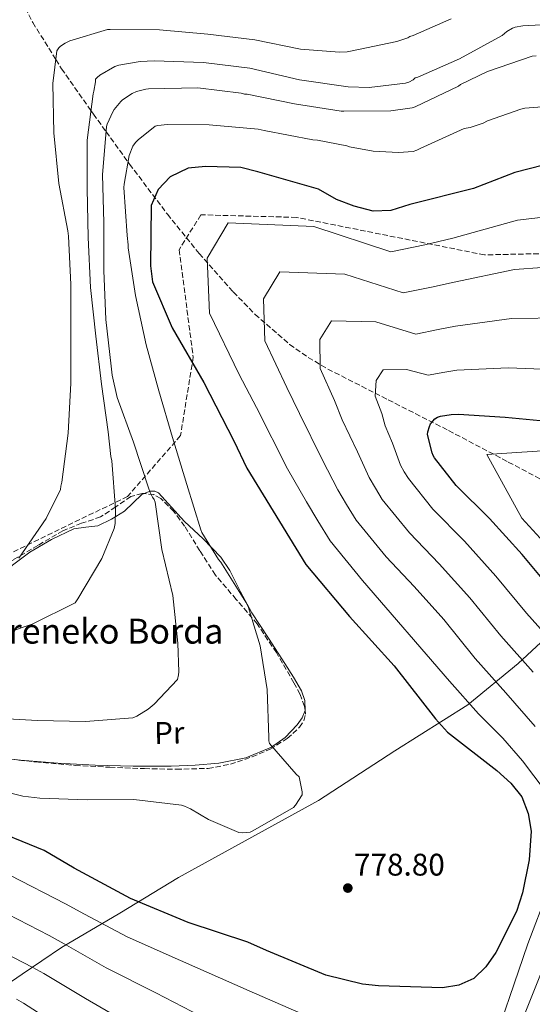
# Model space of a CAD drawing. Units: metres. Extents: x 620605 to 624045, y 4757254 to 4759628.
# Drawn here: x 622894 to 623059, y 4757946 to 4758262 of the extents above; entities that cross this region are included whole.
import ezdxf
from ezdxf.enums import TextEntityAlignment as Align

# ---------------------------------------------------------------- set-up
doc = ezdxf.new("R2010")
doc.units = ezdxf.units.M
doc.header["$MEASUREMENT"] = 0
doc.linetypes.add('DGN Style 3', pattern=[2.435890702152634, 1.739921930109024, -0.6959687720436097])
for name, color, linetype, lineweight in [('Barranco lineal', 142, 'DGN Style 3', 13), ('Cota de punto acotado terreno', 7, 'Continuous', 0), ('Curva de nivel directora', 30, 'Continuous', 30), ('Curva de nivel intermedia', 30, 'Continuous', 0), ('Etiqueta de uso rústico', 92, 'Continuous', 0), ('Límite de Concejo', 7, 'Continuous', 0), ('Línea de cambio de uso (parcela vista)', 92, 'Continuous', 0), ('Punto acotado terreno (símbolo)', 7, 'Continuous', 0), ('Senda', 7, 'DGN Style 3', 0), ('Texto de Borda', 7, 'Continuous', 0), ('Vaguada', 142, 'DGN Style 3', 13), ('Zona arbolada', 92, 'DGN Style 3', 0)]:
    doc.layers.add(name, color=color, linetype=linetype, lineweight=lineweight)
doc.styles.add('Style-Arial', font='arial.ttf')

# ---------------------------------------------------------------- blocks, each defined once
blk = doc.blocks.new('5PATER')
at = {"layer": 'Barranco lineal', "linetype": 'Continuous', "lineweight": 0}
h = blk.add_hatch(color=51, dxfattribs=at)
edge = h.paths.add_edge_path()
edge.add_ellipse((0, 0), major_axis=(-0.1095731443231308, -0.1110710700762829), ratio=0.9994222409660317, start_angle=0, end_angle=360)

msp = doc.modelspace()

# ---------------------------------------------------------------- linework, layer by layer
at = {"layer": 'Curva de nivel directora', "color": 30, "linetype": 'Continuous', "lineweight": 30, "flags": 128}
for points, elevation in [([(623066.7699999996, 4758216.58), (623052.9800000008, 4758213.12), (623039.7300000007, 4758207.970000001), (623019.2199999985, 4758202.82), (623013.1699999999, 4758200.9), (623007.5099999983, 4758200.740000002), (623001.3300000002, 4758202.25), (622995.6699999986, 4758204.49), (622989.9100000006, 4758207.750000001), (622970.4800000002, 4758213.29), (622964.9799999995, 4758214.66), (622953.6200000005, 4758214.980000002), (622948.0500000003, 4758214.440000001), (622942.3199999993, 4758211.75), (622938.4199999988, 4758207.65), (622936.1500000001, 4758202.500000001), (622935.9899999992, 4758183.140000002), (622936.6299999985, 4758178.020000001), (622942.9000000004, 4758163.270000001), (622953.1399999997, 4758145.730000001), (622962.7399999998, 4758127.01), (622966.9299999987, 4758118.25), (622985.8699999994, 4758087.4), (622999.8899999985, 4758070.760000002), (623014.2599999985, 4758054.920000001), (623027.4699999985, 4758037.890000001), (623031.3399999997, 4758033.7), (623047.2099999995, 4758021.380000002), (623051.6899999989, 4758017.28), (623055.149999999, 4758012.900000001), (623057.23, 4758007.52), (623058.190000001, 4758001.859999999), (623057.5499999995, 4757992.680000001), (623055.4399999996, 4757982.080000001), (623053.4900000005, 4757976.2), (623046.7999999983, 4757962.980000001), (623043.6899999991, 4757958.439999999), (623039.8200000002, 4757954.690000001), (623035.0199999989, 4757952.490000002), (623029.6799999991, 4757951.720000003), (623009.169999999, 4757952.359999999), (623004.0799999996, 4757952.810000001), (622992.2699999989, 4757955.720000001), (622973.1699999992, 4757963.590000001), (622967.2799999994, 4757966.340000001), (622948.0500000003, 4757972.580000001), (622929.5499999997, 4757980.289999999), (622911.4699999993, 4757990.090000002), (622901.8400000001, 4757995.750000001), (622882.3499999993, 4758003.659999999)], 775.0000000000001), ([(623064.8899999999, 4758079.080000001), (623055.2599999984, 4758090.65), (623044.8200000002, 4758102.190000001), (623034.1299999993, 4758112.730000001), (623027.1399999999, 4758121.570000002), (623026.6900000006, 4758122.36), (623026.3599999998, 4758123.200000001), (623024.9299999992, 4758129.060000001), (623025.0599999989, 4758129.970000002), (623025.5199999993, 4758131.680000002), (623025.9100000005, 4758132.460000001), (623026.5799999988, 4758133.380000004), (623027.2999999986, 4758134.140000002), (623028.1500000001, 4758134.689999999), (623029.1000000001, 4758134.980000001), (623032.5600000002, 4758135.53), (623034.82, 4758135.600000001), (623049.8899999995, 4758134.67), (623065.5999999985, 4758133.109999999)], 750.0000000000001)]:
    msp.add_lwpolyline(points, dxfattribs=dict(at, elevation=elevation))
at = {"layer": 'Curva de nivel intermedia', "color": 30, "linetype": 'Continuous', "lineweight": 0, "flags": 128}
for points, elevation in [([(622893.7500000009, 4758089.49), (622902.4600000015, 4758102.189999998), (622907.0999999995, 4758111.470000001), (622907.2000000001, 4758112.529999998), (622907.4800000016, 4758113.810000001), (622909.5600000004, 4758129.52), (622910.4000000008, 4758145.58), (622910.4000000008, 4758160.849999998), (622910.4000000008, 4758177.17), (622909.6900000002, 4758192.689999999), (622909.4000000017, 4758194.349999999), (622906.5899999999, 4758209.579999999), (622904.9900000016, 4758225.81), (622904.6400000007, 4758241.580000001), (622905.9500000007, 4758252.140000001), (622906.5300000017, 4758253.039999999), (622907.1300000007, 4758253.65), (622908.5700000002, 4758254.609999999), (622910.0800000012, 4758255.279999998), (622922.2100000015, 4758258.930000001), (622923.0400000007, 4758258.930000001), (622938.8800000015, 4758258.859999998), (622954.4000000004, 4758257.449999998), (622969.47, 4758255.600000001), (622984.1900000009, 4758252.619999998), (622996.6100000017, 4758251.659999999), (622999.0999999995, 4758251.789999999), (623000.2199999993, 4758252.05), (623015.1000000011, 4758255.09), (623018.5600000012, 4758256.269999998), (623019.2300000018, 4758256.720000001), (623020.3200000003, 4758257.039999999), (623032.5100000009, 4758262.41)], 795), ([(622883.030000001, 4758063.249999999), (622898.0400000003, 4758068.27), (622911.770000001, 4758075.119999997), (622912.6699999997, 4758076.369999999), (622920.3499999996, 4758089.359999998), (622924.3500000006, 4758098.960000001), (622924.600000001, 4758100.560000001), (622924.7599999997, 4758105.259999999), (622923.5800000017, 4758120.659999999), (622923.2599999999, 4758122.029999999), (622922.4300000007, 4758129.940000001), (622920.22, 4758145.199999999), (622918.4600000009, 4758160.59), (622916.6700000005, 4758176.239999999), (622915.9300000007, 4758192.21), (622915.6800000003, 4758207.949999998), (622915.6500000014, 4758223.409999998), (622917.5300000011, 4758238.289999999), (622917.7900000003, 4758239.12), (622918.2999999999, 4758242.130000001), (622918.2999999999, 4758242.989999998), (622918.85, 4758243.599999999), (622919.7400000016, 4758244.300000001), (622924.5100000015, 4758247.059999999), (622925.8500000003, 4758247.470000001), (622932.6699999999, 4758248.659999999), (622937.2099999996, 4758248.880000001), (622952.9600000009, 4758248.4), (622967.8700000017, 4758246.509999999), (622983.8400000001, 4758242.77), (622999.4900000007, 4758240.529999998), (623006.2099999996, 4758240.4), (623017.8500000006, 4758241.71), (623018.9099999999, 4758242.060000001), (623020.2900000013, 4758242.800000001), (623020.9300000005, 4758243.409999999), (623021.7900000011, 4758243.659999999), (623035.2300000011, 4758249.52), (623048.8600000013, 4758257.07), (623050.3700000001, 4758258.289999999), (623052.1900000018, 4758259.369999998), (623053.05, 4758259.659999999), (623055.490000001, 4758260.109999998), (623069.3700000015, 4758260.91)], 790.0000000000001), ([(622890.0400000005, 4758037.940000001), (622899.7100000001, 4758037.390000001), (622915.0700000002, 4758037.07), (622930.360000001, 4758038.220000001), (622931.6100000005, 4758038.77), (622935.2600000005, 4758041.039999999), (622937.1500000014, 4758042.58), (622944.6300000004, 4758050.54), (622944.9900000002, 4758051.98), (622945.0799999996, 4758053.01), (622944.7900000013, 4758062.220000001), (622943.1300000006, 4758077.46), (622939.6399999993, 4758092.179999999), (622937.4300000009, 4758107.380000001), (622937.1500000014, 4758108.27), (622936.6700000009, 4758108.980000001), (622935.900000002, 4758110.480000001), (622935.360000001, 4758112.019999999), (622930.4900000007, 4758126.609999999), (622925.2800000004, 4758140.98), (622923.6399999998, 4758148.109999999), (622923.3600000005, 4758151.020000001), (622921.6300000004, 4758165.970000002), (622921.0500000014, 4758181.62), (622920.9599999998, 4758197.009999999), (622920.5700000009, 4758212.3), (622921.8899999997, 4758227.820000002), (622922.110000001, 4758228.619999999), (622923.8400000011, 4758232.56), (622924.2900000003, 4758233.3), (622926.4299999994, 4758235.82), (622927.0400000017, 4758236.369999998), (622930.0800000017, 4758238.42), (622931.5200000011, 4758239.089999998), (622934.5300000019, 4758239.859999999), (622935.360000001, 4758239.92), (622951.2000000018, 4758240.210000001), (622965.050000001, 4758238.57), (622966.2100000011, 4758238.25), (622967.0100000012, 4758238.160000001), (622982.1700000003, 4758235.09), (622997.1799999995, 4758232.779999998), (622998.0100000009, 4758232.779999998), (623013.0899999995, 4758232.850000001), (623020.0000000007, 4758233.810000001), (623020.9300000005, 4758234.130000001), (623034.810000001, 4758240.81), (623035.5500000009, 4758241.289999999), (623044.1299999994, 4758245.45), (623058.5599999998, 4758250.409999999), (623059.8099999992, 4758250.480000001)], 785.0000000000001), ([(622880.4100000014, 4758016.719999999), (622894.9700000014, 4758013.099999998), (622900.5000000012, 4758012.499999999), (622915.610000001, 4758011.980000001), (622930.6800000007, 4758012.019999999), (622945.9400000002, 4758010.189999998), (622946.9400000017, 4758009.899999999), (622948.8600000015, 4758009.07), (622954.55, 4758005.680000001), (622964.3400000002, 4758001.490000002), (622965.4000000019, 4758001.390000001), (622968.0199999993, 4758001.619999998), (622968.8600000021, 4758001.969999999), (622981.8500000006, 4758009.49), (622982.49, 4758010.189999998), (622984.6600000003, 4758013.579999999), (622984.6300000012, 4758014.48), (622983.7000000014, 4758019.279999998), (622982.7100000011, 4758020.17), (622974.1700000005, 4758030.060000001), (622974.0099999995, 4758030.859999999), (622974.0099999995, 4758031.919999998), (622973.4300000007, 4758047.279999998), (622971.1599999998, 4758061.329999999), (622967.350000001, 4758073.970000001), (622966.5900000011, 4758075.279999998), (622958.5900000012, 4758088.140000001), (622957.8499999993, 4758089.039999999), (622952.5099999994, 4758097.619999999), (622952.1500000019, 4758098.509999999), (622947.6800000013, 4758113.069999999), (622943.0700000003, 4758128.179999999), (622938.6500000014, 4758143.060000001), (622934.6200000013, 4758157.84), (622931.2000000014, 4758173.709999999), (622928.8600000012, 4758188.980000001), (622928.8600000012, 4758189.87), (622928.4800000011, 4758192.909999999), (622927.4199999995, 4758208.300000001), (622927.490000001, 4758209.359999998), (622929.1800000009, 4758218.509999999), (622930.3299999997, 4758221.550000001), (622931.2000000014, 4758222.74), (622932.0000000016, 4758223.569999999), (622937.5300000014, 4758227.98), (622938.3300000017, 4758228.179999999), (622941.4400000008, 4758228.529999999), (622954.8099999994, 4758228.399999999), (622970.5300000017, 4758227.019999999), (622972.4800000007, 4758226.609999999), (622988.0900000012, 4758223.529999999), (622989.6, 4758223.439999999), (622999.0100000001, 4758221.649999999), (622999.9000000019, 4758221.359999999), (623007.4500000002, 4758219.949999998), (623015.6100000008, 4758219.470000001), (623020.3200000003, 4758219.850000001), (623021.4700000014, 4758220.239999999), (623022.530000001, 4758220.749999999), (623036.730000001, 4758227.249999999), (623038.5900000007, 4758227.57), (623042.8100000008, 4758228.909999999), (623044.190000002, 4758229.609999999), (623054.9099999998, 4758233.42), (623056.1300000001, 4758233.680000001), (623067.42, 4758234.569999998)], 780), ([(623041.2500000006, 4758039.529999999), (623031.9800000013, 4758049.960000001), (623004.0900000007, 4758082.289999999), (622993.63, 4758095.039999999), (622989.7100000017, 4758101.439999999), (622986.0500000005, 4758107.460000001), (622979.9599999997, 4758118.08), (622970.030000001, 4758137.699999998), (622964.4699999999, 4758148.3), (622954.8800000009, 4758167.980000001), (622954.2100000004, 4758185.619999998), (622960.9500000017, 4758197), (622988.4100000008, 4758195.750000001), (623013.1699999999, 4758187.63), (623024.0199999996, 4758189.900000001), (623033.0200000006, 4758192.060000001), (623053.780000001, 4758197.789999999), (623072.2400000015, 4758199.939999999)], 770), ([(623059.5000000009, 4758035.49), (623050.0500000005, 4758046.21), (623040.2100000011, 4758057.240000002), (623030.1600000019, 4758069.749999999), (623020.610000001, 4758080.300000001), (623011.600000001, 4758089.899999999), (623002.0099999999, 4758101.67), (622998.9499999997, 4758106.67), (622996.1300000012, 4758111.390000001), (622991.2000000004, 4758120.829999999), (622983.7800000019, 4758135.77), (622979.7300000016, 4758144.149999999), (622972.6399999994, 4758159.100000001), (622972.2999999997, 4758172.560000001), (622977.5400000013, 4758181.28), (622998.3399999996, 4758180.48), (623017.1500000008, 4758174.470000001), (623026.1600000008, 4758176.310000001), (623033.4699999999, 4758177.939999999), (623052.8100000009, 4758182.009999999), (623070.5800000007, 4758183.229999999)], 765.0000000000001), ([(623058.8500000003, 4758052.890000002), (623048.4400000012, 4758064.519999999), (623038.5300000004, 4758076.720000001), (623028.6799999999, 4758087.599999999), (623019.110000001, 4758097.51), (623010.3800000005, 4758108.300000002), (623008.2000000011, 4758111.9), (623006.2099999996, 4758115.329999999), (623002.4400000012, 4758123.569999999), (622997.5400000016, 4758133.840000001), (622995.0000000002, 4758139.989999999), (622990.4000000001, 4758150.220000001), (622990.3900000014, 4758159.5), (622994.1300000007, 4758165.569999998), (623008.2800000017, 4758165.220000001), (623021.1400000006, 4758161.310000001), (623028.290000001, 4758162.71), (623033.9200000013, 4758163.83), (623051.8299999996, 4758166.230000001), (623068.9199999999, 4758166.53)], 760.0000000000001), ([(623067.6500000004, 4758059.579999999), (623056.6599999999, 4758071.800000001), (623046.8899999999, 4758083.679999999), (623036.7500000012, 4758094.890000001), (623026.6200000013, 4758105.119999998), (623018.7600000001, 4758114.929999999), (623017.4400000013, 4758117.13), (623016.2800000013, 4758119.260000001), (623013.6900000008, 4758126.319999999), (623011.3000000013, 4758131.909999999), (623010.2599999999, 4758135.83), (623008.150000002, 4758141.34), (623008.4800000006, 4758146.439999998), (623010.7100000012, 4758149.86), (623018.2100000003, 4758149.960000001), (623025.1200000015, 4758148.140000002), (623030.4300000002, 4758149.119999998), (623034.3700000007, 4758149.71), (623050.8600000018, 4758150.449999998), (623067.2600000014, 4758149.819999999)], 755), ([(623068.1200000019, 4758088.130000001), (623055.2300000016, 4758102.21), (623043.990000001, 4758122.720000001), (623068.1700000011, 4758124.249999999)], 745), ([(623062.7100000005, 4758014.800000002), (623055.3900000004, 4758024.5), (623049.0800000004, 4758031.76), (623041.2500000006, 4758039.529999999)], 770), ([(622890.8699999999, 4757987.77), (622908.6600000019, 4757978.59), (622914.7900000007, 4757975.25), (622928.5000000013, 4757968.029999998), (622945.6100000016, 4757960.449999998), (622967.6600000017, 4757950.699999998), (622988.5300000015, 4757941.619999999)], 770), ([(623045.3299999997, 4757931.42), (623051.2100000005, 4757948.609999998), (623057.0800000001, 4757965.810000001), (623063.6800000007, 4757982.930000001)], 770), ([(622886.7300000002, 4757977.009999999), (622903.4400000004, 4757968.41), (622908.2500000006, 4757965.739999999), (622921.7900000013, 4757958.130000001), (622937.67, 4757950.109999998), (622957.8899999994, 4757939.560000001)], 765.0000000000001), ([(622882.5800000017, 4757966.26), (622898.2100000002, 4757958.220000001), (622901.7199999995, 4757956.239999999), (622915.0900000002, 4757948.220000001), (622929.7199999995, 4757939.76)], 760.0000000000001), ([(623052.8800000002, 4757935.07), (623058.2100000011, 4757948.460000001), (623063.5300000008, 4757961.84)], 765.0000000000001), ([(622892.9800000021, 4757948.03), (622895.1900000004, 4757946.74), (622908.3800000002, 4757938.32)], 755)]:
    msp.add_lwpolyline(points, dxfattribs=dict(at, elevation=elevation))
at = {"layer": 'Límite de Concejo', "color": 7, "linetype": 'Continuous', "lineweight": 0}
msp.add_polyline3d([(622789.9600000009, 4757942.5, 736.22), (622809.6400000006, 4757949.529999999, 742.33), (622827.0700000003, 4757954.25, 747.38), (622834.8500000016, 4757952.65, 747.9300000000002), (622848.620000001, 4757950.42, 748.76), (622862.120000001, 4757949.199999999, 749.9100000000001), (622879.7800000012, 4757948.970000001, 752.73), (622886.4800000006, 4757950.4, 754.62), (622894.7399999984, 4757956.060000001, 758.47), (622907.379999999, 4757964.609999999, 764.38), (622926.1900000013, 4757975.59, 772.48), (622945, 4757987.08, 776.85), (622989.9299999997, 4758011.76, 779.48), (623014.4699999989, 4758027.710000001, 776.74), (623037.8999999985, 4758042.359999999, 770.27), (623053.9899999984, 4758055.689999999, 760.7900000000001), (623072.9200000018, 4758073.16, 748.6900000000002)], dxfattribs=at)
at = {"layer": 'Línea de cambio de uso (parcela vista)', "color": 92, "linetype": 'Continuous', "lineweight": 0}
for points in [[(622933.9063999997, 4758110.119700001, 785.5008999999991), (622935.9100000003, 4758110.930000001, 785.1399999999995), (622937.3399999999, 4758110.930000001, 784.8999999999943), (622938.5, 4758110.34, 784.6699999999983), (622942.7199999997, 4758105.800000001, 783.6900000000023), (622946.8899999997, 4758101.189999999, 782.75), (622952.8899999997, 4758095.619999999, 781.5899999999965), (622958.5999999996, 4758089.74, 780.6999999999972), (622961.4100000003, 4758085.51, 780.4700000000012), (622964.8799999999, 4758078.640000001, 780.5200000000042), (622968.5199999996, 4758071.880000001, 780.4499999999972), (622973.8200000003, 4758063.779999999, 779.8099999999977), (622979.1399999997, 4758055.689999999, 779.2299999999959), (622981.8499999996, 4758051.32, 779.0800000000019), (622984.4600000001, 4758046.850000001, 779.0399999999936), (622985.5800000001, 4758043.77, 779.070000000007), (622985.6100000005, 4758040.58, 779.1000000000058), (622985.5999999996, 4758040.5548, 779.1003999999957)], [(622875.4299999997, 4758078.960000001, 791.7100000000065), (622877.2199999997, 4758079.59, 791.7100000000065), (622883.2699999996, 4758081.74, 791.7100000000065), (622887.04, 4758083.630000001, 791.7100000000065), (622892.1399999997, 4758087.529999999, 791.7100000000065), (622897.29, 4758091.4, 791.7100000000065), (622904.2100000001, 4758095.42, 791.1900000000023), (622911.3700000001, 4758098.890000001, 790.0500000000029), (622915.2199999997, 4758099.41, 789.3800000000047), (622919.1100000005, 4758099.850000001, 788.6999999999972), (622923.5099999999, 4758101.930000001, 788.0500000000029), (622927.6200000001, 4758104.52, 787.3600000000006), (622930.4299999997, 4758107.17, 786.5099999999949), (622933.1900000004, 4758109.83, 785.6300000000047), (622933.9063999997, 4758110.119700001, 785.5008999999991)], [(622985.5999999996, 4758040.5548, 779.1003999999957), (622984.6600000003, 4758038.199999999, 779.1399999999995), (622983.0499999998, 4758035.970000001, 779.1699999999983), (622979.2300000006, 4758031.949999999, 779.25), (622974.79, 4758028.869999999, 779.3600000000006), (622966.54, 4758025.439999999, 780.1199999999953), (622957.9600000001, 4758023.689999999, 781.0200000000042), (622950.2800000003, 4758023.060000001, 781.4199999999983), (622942.5999999996, 4758022.789999999, 781.6000000000058), (622930.4000000004, 4758022.779999999, 781.6000000000058), (622918.2100000001, 4758023.050000001, 781.6000000000058), (622906.2400000002, 4758023.76, 781.6199999999953), (622894.2800000003, 4758024.710000001, 781.6600000000036), (622886.4271, 4758025.4857, 781.713699999993)]]:
    msp.add_polyline3d(points, dxfattribs=at)
at = {"layer": 'Senda', "color": 7, "linetype": 'DGN Style 3', "lineweight": 0}
msp.add_polyline3d([(623099.5899999988, 4758187.920000001, 766.7100000000065), (623043.2199999975, 4758186.680000001, 767.350000000006), (622982.8599999987, 4758198.700000001, 770.8099999999977), (622952.1799999987, 4758199.53, 771.8099999999977), (622945.14, 4758188.33, 772.5000000000001), (622949.6999999997, 4758153.91, 774.550000000003), (622945.6299999995, 4758128.730000001, 779.25), (622928.6299999988, 4758109.24, 788.1199999999953), (622890.0799999986, 4758090.580000001, 795.6300000000047), (622877.0599999987, 4758076.170000001, 793.8600000000006)], dxfattribs=at)
at = {"layer": 'Vaguada', "color": 142, "linetype": 'DGN Style 3', "lineweight": 13}
msp.add_polyline3d([(622894.6900000004, 4758267.980000001, 800), (622898.1900000004, 4758261.189999999, 798.2200000000012), (622905.5999999996, 4758249.300000001, 795), (622907.4299999997, 4758246.369999999, 794.179999999993), (622916.8499999996, 4758232.939999999, 790), (622917.6399999997, 4758231.82, 789.4799999999959), (622921.75, 4758226.16, 785), (622928.7999999998, 4758216.439999999, 780), (622929.29, 4758215.76, 778.4499999999972), (622941.3899999997, 4758199.75, 773.1499999999943), (622951.5800000001, 4758187.17, 770.820000000007), (622962.5700000003, 4758174.789999999, 768.6699999999983), (622969.5499999998, 4758167.609999999, 766.779999999999), (622980.6600000003, 4758157.980000001, 763.8399999999965), (622986.6100000005, 4758153.789999999, 762.2899999999936), (622992.9100000003, 4758150.09, 760.6699999999983), (623012.2999999998, 4758140.210000001, 755.4900000000052), (623031.6900000004, 4758130.369999999, 750.3000000000029), (623050.8600000005, 4758120.26, 745.8899999999995), (623064.2199999997, 4758113.210000001, 740)], dxfattribs=at)
at = {"layer": 'Zona arbolada', "color": 92, "linetype": 'DGN Style 3', "lineweight": 0}
for points in [[(622933.9063999997, 4758110.119700001, 785.5991999999969), (622933.2699999996, 4758110.180000001, 785.7700000000042), (622929.6699999999, 4758109.189999999, 786.6600000000036), (622924.8600000005, 4758105.890000001, 787.6499999999943), (622919.9400000004, 4758102.66, 788.5099999999949), (622913.8600000005, 4758100.609999999, 789.3600000000006), (622907.8499999996, 4758098.25, 790.0500000000029), (622899.8600000005, 4758093.529999999, 790.7700000000042), (622891.8499999996, 4758088.84, 791.4600000000065), (622884.5099999999, 4758084.84, 792.279999999999), (622877.0599999996, 4758081.029999999, 792.6100000000006), (622867.9100000003, 4758076.680000001, 792.1600000000036), (622858.7599999999, 4758072.33, 791.7100000000065), (622850.1500000004, 4758068.680000001, 790.0500000000029), (622841.54, 4758065.029999999, 788.3800000000047), (622838.2400000002, 4758063.300000001, 787.8099999999977), (622833.7300000006, 4758059.82, 787.1000000000058), (622830.0199999996, 4758055.689999999, 786.3399999999965), (622829.1900000004, 4758053.439999999, 785.6000000000058), (622829.9500000002, 4758049.58, 783.9499999999972), (622830.9086999996, 4758048.067399999, 783.5197000000044)], [(622985.5999999996, 4758040.5548, 778.9507000000012), (622985.4299999997, 4758041.92, 779), (622984.0099999999, 4758045.77, 779.1499999999943), (622982.0199999996, 4758049.480000001, 779.3000000000029), (622976.4000000004, 4758059.140000001, 779.679999999993), (622970.25, 4758068.359999999, 780.0599999999977), (622963.5, 4758076.199999999, 780.529999999999), (622956.8099999996, 4758084.039999999, 781.1499999999943), (622951.8200000003, 4758091.800000001, 781.8800000000047), (622946.9500000002, 4758099.720000001, 782.75), (622943.4500000002, 4758104.42, 783.3899999999995), (622939.2699999996, 4758108.619999999, 784.2200000000012), (622937.0700000003, 4758109.82, 784.75), (622933.9063999997, 4758110.119700001, 785.5991999999969)], [(622886.4271, 4758025.4857, 781.6613999999972), (622886.4699999997, 4758025.480000001, 781.6600000000036), (622899.1299999999, 4758024.109999999, 781.7200000000012), (622911.8099999996, 4758022.980000001, 781.7899999999936), (622922.9199999999, 4758022.380000001, 781.7899999999936), (622934.0199999996, 4758021.960000001, 781.7899999999936), (622944.2599999999, 4758021.76, 781.7700000000042), (622954.5, 4758022.02, 781.7299999999959), (622961.6200000001, 4758023.350000001, 781.529999999999), (622968.5800000001, 4758025.74, 781.1499999999943), (622974.4000000004, 4758028.180000001, 780.7200000000012), (622979.9100000003, 4758031.619999999, 780.1900000000023), (622983.8600000005, 4758035.220000001, 779.4100000000036), (622985.2000000002, 4758037.26, 779.029999999999), (622985.7400000002, 4758039.430000001, 778.9100000000036), (622985.5999999996, 4758040.5548, 778.9507000000012)]]:
    msp.add_polyline3d(points, dxfattribs=at)

# ---------------------------------------------------------------- block references
at = {"layer": 'Punto acotado terreno (símbolo)', "color": 7, "linetype": 'Continuous', "lineweight": 0, "xscale": 10, "yscale": 10, "zscale": 10}
msp.add_blockref('5PATER', (622999.3299999975, 4757983.660000001, 778.8000000000034), dxfattribs=at)

# ---------------------------------------------------------------- texts
at = {"layer": 'Cota de punto acotado terreno', "color": 7, "linetype": 'Continuous', "lineweight": 0, "style": 'Style-Arial'}
msp.add_text('778.80', height=7.000000000000002, dxfattribs=at).set_placement((623001.3099999984, 4757987.660000001, 778.8000000000029))
at = {"layer": 'Etiqueta de uso rústico', "color": 92, "linetype": 'Continuous', "lineweight": 0, "style": 'Style-Arial'}
msp.add_text('Pr', height=7.000000000000002, rotation=1.19952, dxfattribs=at).set_placement((622942.0005908398, 4758033.456073909, 783.5099999999949), align=Align.MIDDLE_CENTER)
at = {"layer": 'Texto de Borda', "color": 7, "linetype": 'Continuous', "lineweight": 0, "style": 'Style-Arial'}
msp.add_text('Luisereneko Borda', height=8, dxfattribs=at).set_placement((622863.6900000006, 4758062.040000001, 789.6300000000047))

doc.saveas('drawing.dxf')
